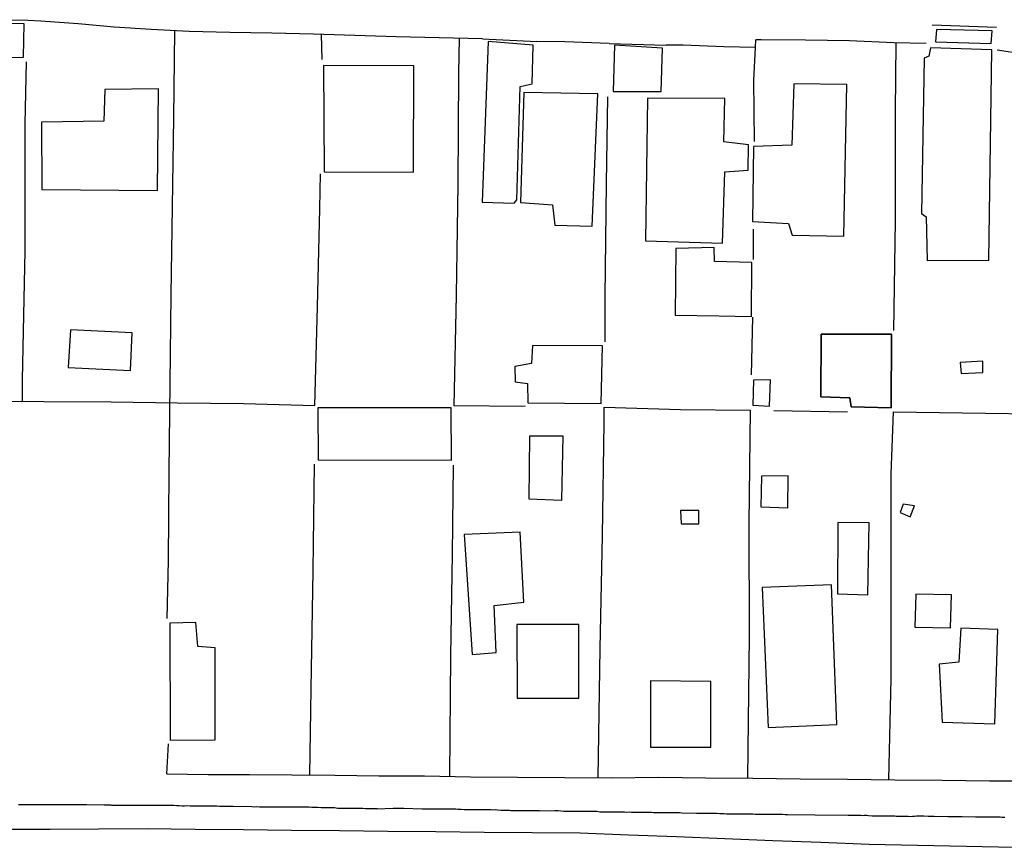
# Model space of a CAD drawing. Units: millimetres. Extents: x 187951 to 190363, y 1665975 to 1668749.
# Drawn here: x 189994 to 190074, y 1667137 to 1667204 of the extents above; entities that cross this region are included whole.
import ezdxf

# ---------------------------------------------------------------- set-up
doc = ezdxf.new("R2010")
doc.units = ezdxf.units.MM
for name, color, linetype in [('V-EDIFICACAO', 2, 'Continuous'), ('V-EIXO_DE_LOGRADOURO', 3, 'Continuous'), ('V-LOTE', 1, 'Continuous'), ('V-QUADRA', 6, 'Continuous'), ('V-TESTADA', 5, 'Continuous')]:
    doc.layers.add(name, color=color, linetype=linetype)

msp = doc.modelspace()

# ---------------------------------------------------------------- linework, layer by layer
at = {"layer": 'V-EDIFICACAO'}
for points in [[(189982.37, 1667204.19), (189982.42, 1667199.83), (189983.2, 1667199.78), (189983.2, 1667194.03), (189982.29, 1667193.99), (189982.2, 1667192.09), (189985.37, 1667191.98), (189985.53, 1667190.46), (189986.69, 1667190.37), (189987.04, 1667191.98), (189990.08, 1667192.07), (189990.07, 1667201.3), (189994.2, 1667201.39), (189994.26, 1667204.12), (189982.37, 1667204.19)], [(190068.74, 1667203.65), (190068.67, 1667202.66), (190073.2, 1667202.51), (190073.29, 1667203.55), (190068.74, 1667203.65)], [(190032.14, 1667202.68), (190031.66, 1667189.56), (190034.26, 1667189.46), (190034.48, 1667189.75), (190034.75, 1667198.99), (190035.72, 1667199.21), (190035.8, 1667202.38), (190032.14, 1667202.68)], [(190042.46, 1667202.39), (190042.35, 1667198.6), (190046.25, 1667198.59), (190046.37, 1667202.14), (190042.46, 1667202.39)], [(190068.25, 1667202.16), (190068.11, 1667201.47), (190067.73, 1667201.32), (190067.52, 1667188.63), (190067.89, 1667188.37), (190067.97, 1667184.78), (190073.01, 1667184.82), (190073.26, 1667202.01), (190068.25, 1667202.16)], [(190018.7, 1667200.72), (190018.74, 1667192.03), (190026.05, 1667192.01), (190026.08, 1667200.7), (190018.7, 1667200.72)], [(190057.09, 1667199.23), (190056.93, 1667194.2), (190053.8, 1667194.09), (190053.71, 1667187.97), (190056.67, 1667187.8), (190056.95, 1667186.87), (190061.18, 1667186.79), (190061.42, 1667199.16), (190057.09, 1667199.23)], [(190000.83, 1667198.75), (190000.76, 1667196.16), (189995.67, 1667196.1), (189995.7, 1667190.6), (190005.14, 1667190.52), (190005.21, 1667198.8), (190000.83, 1667198.75)], [(190035.05, 1667198.52), (190034.79, 1667189.53), (190037.4, 1667189.33), (190037.58, 1667187.68), (190040.64, 1667187.6), (190041.09, 1667198.41), (190035.05, 1667198.52)], [(190045.15, 1667198.06), (190044.98, 1667186.4), (190051.27, 1667186.2), (190051.45, 1667192.04), (190053.38, 1667192.17), (190053.39, 1667194.23), (190051.37, 1667194.47), (190051.45, 1667198.02), (190045.15, 1667198.06)], [(190047.45, 1667185.77), (190047.4, 1667180.32), (190050.98, 1667180.27), (190053.65, 1667180.22), (190053.67, 1667184.64), (190050.62, 1667184.71), (190050.58, 1667185.84), (190047.45, 1667185.77)], [(189998.03, 1667179.13), (189997.83, 1667176.05), (190002.93, 1667175.81), (190003.06, 1667178.87), (189998.03, 1667179.13)], [(190059.34, 1667178.76), (190065.08, 1667178.77), (190065.04, 1667172.76), (190061.77, 1667172.85), (190061.66, 1667173.57), (190059.31, 1667173.66), (190059.34, 1667178.76), (190059.31, 1667173.66), (190061.66, 1667173.57), (190061.77, 1667172.85), (190065.04, 1667172.76), (190065.08, 1667178.77)], [(190035.76, 1667177.85), (190035.68, 1667176.37), (190034.32, 1667176.13), (190034.34, 1667174.88), (190035.34, 1667174.74), (190035.37, 1667173.16), (190041.37, 1667173.1), (190041.47, 1667177.81), (190035.76, 1667177.85)], [(190070.67, 1667176.45), (190070.76, 1667175.55), (190072.54, 1667175.65), (190072.52, 1667176.57), (190070.67, 1667176.45)], [(190053.8, 1667175.01), (190053.76, 1667172.98), (190055.1, 1667172.9), (190055.19, 1667175.04), (190053.8, 1667175.01)], [(190018.24, 1667172.76), (190018.26, 1667168.52), (190029.15, 1667168.47), (190029.11, 1667172.76), (190018.24, 1667172.76)], [(190035.52, 1667170.43), (190035.47, 1667165.33), (190038.16, 1667165.22), (190038.27, 1667170.45), (190035.52, 1667170.43)], [(190054.45, 1667167.17), (190054.39, 1667164.68), (190056.6, 1667164.6), (190056.64, 1667167.21), (190054.45, 1667167.17)], [(190066.03, 1667164.9), (190065.77, 1667164.22), (190066.59, 1667163.86), (190066.96, 1667164.74), (190066.03, 1667164.9)], [(190047.84, 1667164.36), (190047.89, 1667163.28), (190049.35, 1667163.28), (190049.35, 1667164.38), (190047.84, 1667164.36)], [(190060.7, 1667163.4), (190060.66, 1667157.57), (190063.14, 1667157.47), (190063.25, 1667163.36), (190060.7, 1667163.4)], [(190030.19, 1667162.42), (190030.83, 1667152.61), (190032.78, 1667152.76), (190032.62, 1667156.61), (190035.04, 1667156.87), (190034.74, 1667162.59), (190030.19, 1667162.42)], [(190054.52, 1667158.08), (190055.01, 1667146.64), (190060.61, 1667146.88), (190060.18, 1667158.31), (190054.52, 1667158.08)], [(190067.05, 1667157.53), (190066.98, 1667154.83), (190069.89, 1667154.79), (190069.97, 1667157.49), (190067.05, 1667157.53)], [(190008.42, 1667153.26), (190008.28, 1667155.23), (190006.15, 1667155.18), (190006.18, 1667145.62), (190009.84, 1667145.63), (190009.85, 1667153.15), (190008.42, 1667153.26)], [(190034.49, 1667155.06), (190034.51, 1667149.03), (190039.55, 1667149.04), (190039.54, 1667155.07), (190034.49, 1667155.06)], [(190070.73, 1667154.75), (190070.57, 1667151.97), (190068.97, 1667151.83), (190069.2, 1667147.07), (190073.52, 1667146.95), (190073.76, 1667154.64), (190070.73, 1667154.75)], [(190045.38, 1667150.45), (190045.38, 1667145.03), (190050.33, 1667145.04), (190050.33, 1667150.41), (190045.38, 1667150.45)]]:
    msp.add_lwpolyline(points, close=True, dxfattribs=at)
at = {"layer": 'V-EIXO_DE_LOGRADOURO'}
msp.add_lwpolyline([(189992.41, 1667138.33), (189996.37, 1667138.35), (190000.33, 1667138.37), (190004.29, 1667138.39), (190008.22, 1667138.35), (190012.15, 1667138.31), (190016.08, 1667138.27), (190020.01, 1667138.23), (190023.94, 1667138.19), (190027.87, 1667138.15), (190031.8, 1667138.11), (190035.73, 1667138.07), (190039.66, 1667138.03), (190043.59, 1667137.88), (190047.52, 1667137.73), (190051.45, 1667137.58), (190055.38, 1667137.43), (190059.31, 1667137.28), (190063.24, 1667137.13), (190067.2, 1667137.04), (190071.16, 1667136.95), (190075.12, 1667136.86)], dxfattribs=at)
at = {"layer": 'V-LOTE'}
for points in [[(190031.68, 1667202.89), (190028.14, 1667202.98), (190024.62, 1667203.05), (190021.25, 1667203.16), (190017.88, 1667203.27), (190014.47, 1667203.36), (190011.04, 1667203.41), (190007.71, 1667203.5), (190004.63, 1667203.65), (190001.59, 1667203.85), (189998.66, 1667204.11), (189995.6, 1667204.33), (189994.56, 1667204.4)], [(190005.92, 1667155.56), (190006.03, 1667160.29), (190006.1, 1667167.52), (190006.17, 1667174.75), (190006.24, 1667181.98), (190006.35, 1667189.21), (190006.46, 1667196.44), (190006.56, 1667203.56)], [(190018.58, 1667201.21), (190018.54, 1667203.25)], [(190035.16, 1667172.87), (190029.37, 1667172.91), (190029.55, 1667181.97), (190029.69, 1667191.03), (190029.73, 1667200.09), (190029.8, 1667202.94)], [(190042.02, 1667202.51), (190038.41, 1667202.65), (190036.1, 1667202.69)], [(190053.96, 1667202.2), (190051.37, 1667202.24), (190048.07, 1667202.37), (190046.67, 1667202.37)], [(190053.88, 1667194.51), (190053.84, 1667199.52), (190053.96, 1667202.2), (190053.99, 1667202.82)], [(190067.89, 1667202.52), (190065.26, 1667202.58), (190061.65, 1667202.74), (190058.04, 1667202.78), (190054.43, 1667202.82), (190053.99, 1667202.82)], [(190065.25, 1667179.07), (190065.39, 1667188.03), (190065.39, 1667196.95), (190065.46, 1667202.58)], [(190075.86, 1667201.64), (190073.69, 1667201.97)], [(189994.42, 1667201.02), (189994.31, 1667195.94), (189994.31, 1667190.76), (189994.31, 1667185.58), (189994.2, 1667180.33), (189994.09, 1667175.04), (189994.09, 1667173.29)], [(190041.88, 1667198.16), (190041.78, 1667191.07), (190041.67, 1667181.83), (190041.67, 1667178.16)], [(189946.43, 1667143.89), (189946.54, 1667152.88), (189946.54, 1667161.87), (189946.54, 1667170.86), (189946.65, 1667173.89), (189952.93, 1667173.75), (189958.19, 1667173.68), (189963.45, 1667173.61), (189968.74, 1667173.54), (189974.03, 1667173.47), (189979.32, 1667173.4), (189984.83, 1667173.36), (189990.34, 1667173.32), (189995.85, 1667173.28), (190001.36, 1667173.24), (190006.76, 1667173.17), (190012.16, 1667173.1), (190017.98, 1667172.96), (190018.19, 1667181), (190018.4, 1667189.04), (190018.44, 1667191.86)], [(190053.81, 1667184.88), (190053.81, 1667187.35)], [(190053.63, 1667175.46), (190053.74, 1667180.16)], [(190041.11, 1667142.55), (190041.28, 1667153.1), (190041.46, 1667162.34), (190041.6, 1667171.54), (190041.6, 1667172.81), (190047.85, 1667172.63), (190053.53, 1667172.56), (190053.42, 1667163.32), (190053.46, 1667154.08), (190053.35, 1667144.84), (190053.31, 1667142.5)], [(190055.46, 1667172.55), (190061.47, 1667172.44)], [(190064.84, 1667142.39), (190065.05, 1667150.61), (190065.05, 1667158.97), (190065.05, 1667167.33), (190065.23, 1667172.44), (190072.75, 1667172.33), (190080.3, 1667172.22), (190082.7, 1667172.15)], [(190017.94, 1667168.15), (190017.83, 1667159.44), (190017.65, 1667149.81), (190017.54, 1667142.76)], [(190029.02, 1667142.66), (190029.09, 1667152.49), (190029.23, 1667160.81), (190029.3, 1667168.07)], [(190005.9, 1667142.87), (190006.03, 1667145.3)], [(190005.9, 1667142.87), (190009.27, 1667142.82), (190012.64, 1667142.82), (190016.1, 1667142.77), (190019.62, 1667142.75), (190023.21, 1667142.7), (190026.94, 1667142.7), (190030.69, 1667142.63), (190034.52, 1667142.58), (190038.36, 1667142.56), (190042.2, 1667142.54), (190046.04, 1667142.58), (190049.9, 1667142.54), (190053.76, 1667142.5), (190057.62, 1667142.46), (190061.48, 1667142.42), (190065.34, 1667142.38), (190069.2, 1667142.34), (190073.06, 1667142.3), (190076.92, 1667142.3)]]:
    msp.add_lwpolyline(points, dxfattribs=at)
at = {"layer": 'V-QUADRA'}
msp.add_lwpolyline([(189993.78, 1667140.37), (189993.95, 1667140.37), (189994.12, 1667140.37), (189994.33, 1667140.37), (189994.5, 1667140.37), (189994.67, 1667140.37), (189994.85, 1667140.37), (189995.06, 1667140.37), (189995.23, 1667140.37), (189995.4, 1667140.37), (189995.61, 1667140.37), (189995.78, 1667140.35), (189995.95, 1667140.35), (189996.12, 1667140.35), (189996.34, 1667140.35), (189996.51, 1667140.37), (189996.68, 1667140.37), (189996.89, 1667140.37), (189997.06, 1667140.35), (189997.23, 1667140.35), (189997.4, 1667140.35), (189997.62, 1667140.37), (189997.79, 1667140.37), (189997.96, 1667140.37), (189998.17, 1667140.37), (189998.34, 1667140.37), (189998.51, 1667140.37), (189998.68, 1667140.37), (189998.89, 1667140.37), (189999.06, 1667140.35), (189999.23, 1667140.35), (189999.34, 1667140.35), (190000.77, 1667140.33), (190000.98, 1667140.33), (190001.15, 1667140.33), (190001.32, 1667140.33), (190001.39, 1667140.31), (190002.81, 1667140.31), (190003.03, 1667140.31), (190003.2, 1667140.31), (190003.37, 1667140.29), (190003.58, 1667140.29), (190003.75, 1667140.29), (190003.92, 1667140.29), (190004.14, 1667140.29), (190004.31, 1667140.29), (190004.48, 1667140.29), (190004.69, 1667140.29), (190004.86, 1667140.29), (190005.03, 1667140.29), (190005.2, 1667140.29), (190005.41, 1667140.29), (190005.58, 1667140.29), (190005.75, 1667140.29), (190005.93, 1667140.29), (190006.14, 1667140.29), (190006.31, 1667140.29), (190006.48, 1667140.29), (190006.69, 1667140.27), (190006.91, 1667140.27), (190007.16, 1667140.24), (190007.33, 1667140.24), (190007.5, 1667140.27), (190007.8, 1667140.24), (190008.01, 1667140.24), (190008.18, 1667140.24), (190008.35, 1667140.24), (190008.52, 1667140.24), (190008.74, 1667140.24), (190008.91, 1667140.24), (190009.08, 1667140.24), (190009.29, 1667140.24), (190009.46, 1667140.24), (190009.63, 1667140.24), (190009.8, 1667140.24), (190010.02, 1667140.24), (190010.19, 1667140.22), (190010.4, 1667140.22), (190010.61, 1667140.22), (190010.87, 1667140.22), (190011.12, 1667140.22), (190011.31, 1667140.22), (190012.83, 1667140.2), (190013.02, 1667140.18), (190013.25, 1667140.2), (190013.47, 1667140.18), (190013.49, 1667140.18), (190015.09, 1667140.18), (190015.3, 1667140.16), (190015.47, 1667140.16), (190015.64, 1667140.16), (190015.85, 1667140.16), (190016.02, 1667140.16), (190016.2, 1667140.16), (190016.41, 1667140.16), (190016.62, 1667140.16), (190016.79, 1667140.16), (190016.96, 1667140.16), (190017.18, 1667140.16), (190017.35, 1667140.16), (190017.52, 1667140.16), (190017.73, 1667140.14), (190017.94, 1667140.14), (190018.24, 1667140.14), (190018.5, 1667140.12), (190018.67, 1667140.12), (190018.84, 1667140.12), (190019.05, 1667140.12), (190019.22, 1667140.12), (190019.39, 1667140.1), (190019.6, 1667140.1), (190019.86, 1667140.07), (190020.03, 1667140.07), (190020.2, 1667140.07), (190020.41, 1667140.07), (190020.58, 1667140.07), (190020.76, 1667140.07), (190020.97, 1667140.07), (190021.18, 1667140.07), (190021.35, 1667140.07), (190021.52, 1667140.07), (190021.74, 1667140.05), (190021.91, 1667140.05), (190022.12, 1667140.03), (190022.33, 1667140.03), (190022.5, 1667140.03), (190022.67, 1667140.03), (190022.84, 1667140.03), (190023.06, 1667140.03), (190023.08, 1667140.01), (190024.38, 1667140.05), (190024.63, 1667140.05), (190024.8, 1667140.05), (190025.02, 1667140.05), (190025.25, 1667140.05), (190026.76, 1667140.01), (190027.02, 1667140.01), (190027.28, 1667140.01), (190027.53, 1667140.01), (190027.79, 1667140.01), (190028.04, 1667139.99), (190028.21, 1667139.99), (190028.38, 1667139.99), (190028.55, 1667139.99), (190028.72, 1667139.99), (190028.94, 1667139.99), (190029.11, 1667139.99), (190029.28, 1667139.99), (190029.49, 1667139.99), (190029.66, 1667139.97), (190029.92, 1667139.97), (190030.17, 1667139.95), (190030.34, 1667139.95), (190030.51, 1667139.95), (190030.68, 1667139.95), (190030.9, 1667139.95), (190031.07, 1667139.95), (190031.24, 1667139.95), (190031.45, 1667139.95), (190031.62, 1667139.95), (190031.79, 1667139.95), (190031.96, 1667139.95), (190032.18, 1667139.95), (190032.35, 1667139.95), (190032.52, 1667139.93), (190032.73, 1667139.95), (190032.9, 1667139.93), (190033.16, 1667139.9), (190033.33, 1667139.9), (190033.54, 1667139.9), (190033.71, 1667139.9), (190033.88, 1667139.9), (190033.99, 1667139.88), (190035.46, 1667139.86), (190035.71, 1667139.86), (190035.88, 1667139.86), (190036.1, 1667139.86), (190036.27, 1667139.86), (190036.33, 1667139.84), (190037.59, 1667139.86), (190037.84, 1667139.86), (190038.06, 1667139.84), (190038.31, 1667139.82), (190038.48, 1667139.82), (190038.7, 1667139.82), (190038.87, 1667139.82), (190039.04, 1667139.82), (190039.25, 1667139.82), (190039.42, 1667139.82), (190039.59, 1667139.82), (190039.76, 1667139.82), (190039.97, 1667139.82), (190040.15, 1667139.82), (190040.32, 1667139.8), (190040.34, 1667139.8), (190040.74, 1667139.8), (190041, 1667139.8), (190041.25, 1667139.77), (190041.42, 1667139.77), (190041.59, 1667139.77), (190041.76, 1667139.77), (190041.98, 1667139.77), (190042.15, 1667139.77), (190042.32, 1667139.77), (190042.53, 1667139.77), (190042.7, 1667139.77), (190042.87, 1667139.77), (190043.04, 1667139.75), (190043.26, 1667139.77), (190043.43, 1667139.73), (190043.64, 1667139.75), (190043.85, 1667139.73), (190044.02, 1667139.73), (190044.19, 1667139.73), (190044.36, 1667139.73), (190044.58, 1667139.73), (190044.75, 1667139.73), (190044.92, 1667139.73), (190045.13, 1667139.73), (190045.3, 1667139.73), (190045.47, 1667139.73), (190045.64, 1667139.71), (190045.66, 1667139.71), (190047.01, 1667139.69), (190047.22, 1667139.69), (190047.39, 1667139.69), (190047.56, 1667139.69), (190047.77, 1667139.69), (190047.94, 1667139.67), (190047.96, 1667139.67), (190049.14, 1667139.65), (190049.39, 1667139.65), (190049.56, 1667139.65), (190049.78, 1667139.65), (190049.95, 1667139.65), (190050.12, 1667139.65), (190050.33, 1667139.65), (190050.5, 1667139.65), (190050.67, 1667139.65), (190050.84, 1667139.65), (190051.05, 1667139.62), (190051.23, 1667139.62), (190051.4, 1667139.62), (190051.61, 1667139.6), (190051.78, 1667139.6), (190051.95, 1667139.6), (190052.12, 1667139.6), (190052.33, 1667139.6), (190052.5, 1667139.6), (190052.67, 1667139.6), (190052.84, 1667139.6), (190053.06, 1667139.6), (190053.23, 1667139.6), (190053.4, 1667139.6), (190053.61, 1667139.6), (190053.78, 1667139.6), (190053.95, 1667139.58), (190054.12, 1667139.58), (190054.51, 1667139.56), (190054.72, 1667139.56), (190054.89, 1667139.56), (190055.06, 1667139.56), (190055.23, 1667139.56), (190055.4, 1667139.56), (190055.61, 1667139.56), (190055.79, 1667139.56), (190055.96, 1667139.56), (190056.17, 1667139.56), (190056.38, 1667139.54), (190056.57, 1667139.54), (190058.82, 1667139.51), (190061.53, 1667139.49), (190061.67, 1667139.48), (190061.79, 1667139.48), (190061.92, 1667139.48), (190062.05, 1667139.48), (190062.18, 1667139.48), (190062.31, 1667139.48), (190062.43, 1667139.48), (190062.56, 1667139.48), (190062.69, 1667139.46), (190062.84, 1667139.48), (190062.94, 1667139.48), (190063.07, 1667139.48), (190063.2, 1667139.45), (190063.5, 1667139.43), (190063.58, 1667139.43), (190063.67, 1667139.43), (190063.8, 1667139.43), (190063.92, 1667139.43), (190064.05, 1667139.43), (190064.18, 1667139.43), (190064.31, 1667139.43), (190064.44, 1667139.43), (190064.56, 1667139.43), (190064.69, 1667139.43), (190064.82, 1667139.43), (190064.95, 1667139.43), (190065.08, 1667139.43), (190065.2, 1667139.43), (190065.33, 1667139.43), (190065.46, 1667139.41), (190065.59, 1667139.41), (190065.71, 1667139.41), (190065.88, 1667139.41), (190066.1, 1667139.41), (190066.27, 1667139.41), (190066.44, 1667139.41), (190066.65, 1667139.39), (190066.78, 1667139.41), (190066.95, 1667139.41), (190067.12, 1667139.43), (190067.25, 1667139.43), (190067.38, 1667139.43), (190067.46, 1667139.43), (190067.59, 1667139.43), (190067.72, 1667139.43), (190068.06, 1667139.41), (190068.23, 1667139.41), (190068.4, 1667139.41), (190068.55, 1667139.41), (190069.68, 1667139.39), (190069.85, 1667139.39), (190069.98, 1667139.39), (190070.1, 1667139.39), (190070.23, 1667139.39), (190070.36, 1667139.39), (190070.49, 1667139.39), (190070.62, 1667139.37), (190070.74, 1667139.37), (190070.85, 1667139.37), (190071.94, 1667139.35), (190072.06, 1667139.35), (190072.19, 1667139.35), (190072.32, 1667139.35), (190072.45, 1667139.35), (190072.58, 1667139.35), (190072.7, 1667139.35), (190072.83, 1667139.35), (190072.96, 1667139.35), (190073.09, 1667139.35), (190073.21, 1667139.35), (190073.3, 1667139.35), (190073.43, 1667139.35), (190073.56, 1667139.35), (190073.68, 1667139.35), (190073.81, 1667139.35), (190073.94, 1667139.35), (190074.07, 1667139.33), (190074.19, 1667139.33), (190074.32, 1667139.33)], dxfattribs=at)
at = {"layer": 'V-TESTADA'}
for points in [[(189994.56, 1667204.4), (189982.1, 1667204.46)], [(190031.68, 1667202.89), (190028.14, 1667202.98), (190024.62, 1667203.05), (190021.25, 1667203.16), (190017.88, 1667203.27), (190014.47, 1667203.36), (190011.04, 1667203.41), (190007.71, 1667203.5), (190004.63, 1667203.65), (190001.59, 1667203.85), (189998.66, 1667204.11), (189995.6, 1667204.33), (189994.56, 1667204.4)], [(190068.39, 1667204.05), (190073.65, 1667203.86)], [(190031.68, 1667202.89), (190036.1, 1667202.69)], [(190042.02, 1667202.51), (190038.41, 1667202.65), (190036.1, 1667202.69)], [(190042.02, 1667202.51), (190046.67, 1667202.37)], [(190053.96, 1667202.2), (190051.37, 1667202.24), (190048.07, 1667202.37), (190046.67, 1667202.37)], [(190053.96, 1667202.2), (190051.37, 1667202.24), (190048.07, 1667202.37), (190046.67, 1667202.37)], [(190067.89, 1667202.52), (190065.26, 1667202.58), (190061.65, 1667202.74), (190058.04, 1667202.78), (190054.43, 1667202.82), (190053.99, 1667202.82)], [(190075.86, 1667201.64), (190073.69, 1667201.97)], [(190005.9, 1667142.87), (190009.27, 1667142.82), (190012.64, 1667142.82), (190016.1, 1667142.77), (190019.62, 1667142.75), (190023.21, 1667142.7), (190026.94, 1667142.7), (190030.69, 1667142.63), (190034.52, 1667142.58), (190038.36, 1667142.56), (190042.2, 1667142.54), (190046.04, 1667142.58), (190049.9, 1667142.54), (190053.76, 1667142.5), (190057.62, 1667142.46), (190061.48, 1667142.42), (190065.34, 1667142.38), (190069.2, 1667142.34), (190073.06, 1667142.3), (190076.92, 1667142.3)]]:
    msp.add_lwpolyline(points, dxfattribs=at)

doc.saveas('drawing.dxf')
